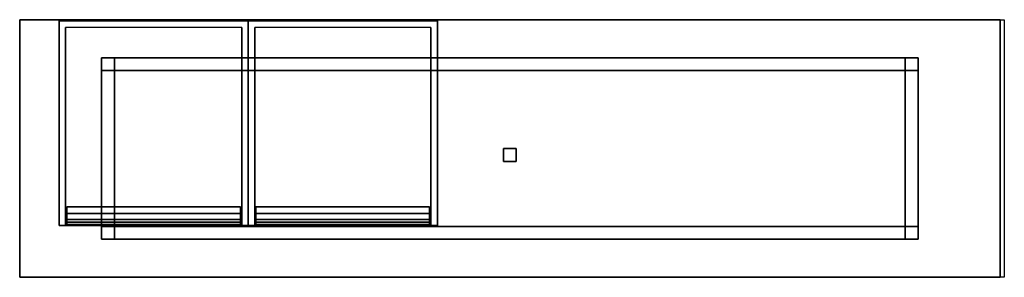
# Model space of a CAD drawing. Units: metres. Extents: x 0 to 2.29, y -0.6 to 0.
import ezdxf

# ---------------------------------------------------------------- set-up
doc = ezdxf.new("R2010")
doc.units = ezdxf.units.M
for name, color, linetype in [('72_CMAN_INSERT', 7, 'Continuous'), ('72_CMAN_LIBRERIE_D2_ANY', 251, 'Continuous'), ('72_CMAN_LIBRERIE_D3_BASECONTAINERFB', 7, 'Continuous'), ('72_CMAN_LIBRERIE_D3_BASECONTAINERLR', 7, 'Continuous'), ('72_CMAN_LIBRERIE_D3_BASECONTAINERTD', 7, 'Continuous'), ('72_CMAN_LIBRERIE_D3_ELMDRAWCONTAINER', 7, 'Continuous'), ('72_CMAN_LIBRERIE_D3_ELMMODULE_CONTAINER', 7, 'Continuous')]:
    doc.layers.add(name, color=color, linetype=linetype)

# ---------------------------------------------------------------- blocks, each defined once
blk = doc.blocks.new('72CMAN_LIBRERIE_D3_CONTAINER_BODYMODULE_3')
for points in [[(0, 0), (0, 0, 0.386), (0, 0.476, 0.386), (0, 0.476)], [(0, 0.476), (0.44, 0.476), (0.44, 0), (0, 0)], [(0, 0.476), (0.44, 0.476), (0.44, 0.476, 0.386), (0, 0.476, 0.386)], [(0.44, 0, 0.386), (0, 0, 0.386), (0, 0.476, 0.386), (0.44, 0.476, 0.386)], [(0.015, 0, 0.015), (0.015, 0.461, 0.015), (0.015, 0.461, 0.371), (0.015, 0, 0.371)], [(0.015, 0, 0.371), (0.425, 0, 0.371), (0.425, 0.461, 0.371), (0.015, 0.461, 0.371)], [(0.015, 0, 0.015), (0.425, 0, 0.015), (0.425, 0.461, 0.015), (0.015, 0.461, 0.015)], [(0.425, 0.461, 0.371), (0.425, 0.461, 0.015), (0.425, 0, 0.015), (0.425, 0, 0.371)], [(0.44, 0.476, 0.386), (0.44, 0.476), (0.44, 0), (0.44, 0, 0.386)], [(0, 0), (0.015, 0, 0.015), (0.015, 0, 0.371), (0, 0, 0.386)], [(0, 0, 0.386), (0.015, 0, 0.371), (0.425, 0, 0.371), (0.44, 0, 0.386)], [(0.425, 0, 0.015), (0.44, 0), (0, 0), (0.015, 0, 0.015)], [(0.44, 0, 0.386), (0.425, 0, 0.371), (0.425, 0, 0.015), (0.44, 0)]]:
    blk.add_3dface(points)
blk = doc.blocks.new('72CMAN_LIBRERIE_D3_EDGESFB')
for points in [[(0, 1), (1, 1), (1, 1, 1), (0, 1, 1)], [(0, 0), (1, 0), (1, 0, 1), (0, 0, 1)]]:
    blk.add_3dface(points)
blk = doc.blocks.new('72CMAN_LIBRERIE_D3_EDGESLR')
for points in [[(0, 1), (0, 0), (0, 0, 1), (0, 1, 1)], [(1, 1), (1, 0), (1, 0, 1), (1, 1, 1)]]:
    blk.add_3dface(points)
blk = doc.blocks.new('72CMAN_LIBRERIE_D3_EDGESTB')
for points in [[(0, 1), (1, 1), (1, 0), (0, 0)], [(0, 1, 1), (1, 1, 1), (1, 0, 1), (0, 0, 1)]]:
    blk.add_3dface(points)
blk = doc.blocks.new('72CMAN_LIBRERIE_D3_CONTAINER_DRAWERMODULE3')
for points in [[(0, 0), (0, 0.015), (0, 0.015, 0.35), (0, 0, 0.35)], [(0, 0.015, 0.35), (0, 0.015), (0.404, 0.015), (0.404, 0.015, 0.35)], [(0.404, 0.015), (0.404, 0), (0, 0), (0, 0.015)], [(0, 0.015, 0.35), (0, 0, 0.35), (0.404, 0, 0.35), (0.404, 0.015, 0.35)], [(0, 0), (0, 0, 0.35), (0.404, 0, 0.35), (0.404, 0)], [(0.404, -0.014, 0.29), (0.404, 0, 0.29), (0, 0, 0.29), (0, -0.014, 0.29)], [(0, 0, 0.29), (0, 0, 0.27), (0.404, 0, 0.27), (0.404, 0, 0.29)], [(0.404, 0, 0.27), (0.404, -0.014, 0.27), (0, -0.014, 0.27), (0, 0, 0.27)], [(0.404, 0.015, 0.35), (0.404, 0, 0.35), (0.404, 0), (0.404, 0.015)], [(0, -0.0208, 0.3093), (0, -0.014, 0.29), (0.404, -0.014, 0.29), (0.404, -0.0208, 0.3093)], [(0, -0.014, 0.27), (0, -0.0208, 0.2507), (0.404, -0.0208, 0.2507), (0.404, -0.014, 0.27)], [(0.404, -0.0217, 0.25), (0.404, -0.027, 0.25), (0, -0.027, 0.25), (0, -0.0217, 0.25)], [(0, -0.027, 0.31), (0, -0.0217, 0.31), (0.404, -0.0217, 0.31), (0.404, -0.027, 0.31)], [(0, -0.028, 0.251), (0.404, -0.028, 0.251), (0.404, -0.028, 0.309), (0, -0.028, 0.309)]]:
    blk.add_3dface(points)
for points, invisible_edges in [([(0, 0, 0.29), (0, -0.014, 0.29), (0, -0.014, 0.27), (0, 0, 0.27)], 2), ([(0.404, 0, 0.27), (0.404, -0.014, 0.27), (0.404, -0.014, 0.29), (0.404, 0, 0.29)], 2), ([(0, -0.0208, 0.2507), (0, -0.014, 0.27), (0, -0.014, 0.29), (0, -0.0208, 0.3093)], 10), ([(0, -0.0209, 0.2504), (0, -0.0208, 0.2507), (0, -0.0208, 0.3093), (0, -0.0209, 0.3096)], 10), ([(0, -0.0211, 0.2502), (0, -0.0209, 0.2504), (0, -0.0209, 0.3096), (0, -0.0211, 0.3098)], 10), ([(0, -0.0214, 0.25), (0, -0.0211, 0.2502), (0, -0.0211, 0.3098), (0, -0.0214, 0.31)], 10), ([(0, -0.0217, 0.25), (0, -0.0214, 0.25), (0, -0.0214, 0.31), (0, -0.0217, 0.31)], 10), ([(0, -0.0217, 0.31), (0, -0.027, 0.31), (0, -0.027, 0.25), (0, -0.0217, 0.25)], 10), ([(0.404, -0.014, 0.27), (0.404, -0.014, 0.29), (0.404, -0.0208, 0.3093), (0.404, -0.0208, 0.2507)], 5), ([(0.404, -0.0208, 0.2507), (0.404, -0.0209, 0.2504), (0.404, -0.0209, 0.3096), (0.404, -0.0208, 0.3093)], 10), ([(0.404, -0.0209, 0.2504), (0.404, -0.0211, 0.2502), (0.404, -0.0211, 0.3098), (0.404, -0.0209, 0.3096)], 10), ([(0.404, -0.0211, 0.2502), (0.404, -0.0214, 0.25), (0.404, -0.0214, 0.31), (0.404, -0.0211, 0.3098)], 10), ([(0.404, -0.0214, 0.25), (0.404, -0.0217, 0.25), (0.404, -0.0217, 0.31), (0.404, -0.0214, 0.31)], 10), ([(0.404, -0.0217, 0.31), (0.404, -0.027, 0.31), (0.404, -0.027, 0.25), (0.404, -0.0217, 0.25)], 10), ([(0, -0.027, 0.25), (0, -0.0274, 0.2501), (0, -0.0274, 0.3099), (0, -0.027, 0.31)], 10), ([(0, -0.0274, 0.2501), (0, -0.0277, 0.2503), (0, -0.0277, 0.3097), (0, -0.0274, 0.3099)], 10), ([(0, -0.0277, 0.2503), (0, -0.0279, 0.2506), (0, -0.0279, 0.3094), (0, -0.0277, 0.3097)], 10), ([(0, -0.0279, 0.2506), (0, -0.028, 0.251), (0, -0.028, 0.309), (0, -0.0279, 0.3094)], 10), ([(0.404, -0.027, 0.25), (0.404, -0.0274, 0.2501), (0.404, -0.0274, 0.3099), (0.404, -0.027, 0.31)], 10), ([(0.404, -0.0274, 0.2501), (0.404, -0.0277, 0.2503), (0.404, -0.0277, 0.3097), (0.404, -0.0274, 0.3099)], 10), ([(0.404, -0.0277, 0.2503), (0.404, -0.0279, 0.2506), (0.404, -0.0279, 0.3094), (0.404, -0.0277, 0.3097)], 10), ([(0.404, -0.0279, 0.2506), (0.404, -0.028, 0.251), (0.404, -0.028, 0.309), (0.404, -0.0279, 0.3094)], 10)]:
    blk.add_3dface(points, dxfattribs=dict(invisible_edges=invisible_edges))
mesh = blk.add_polymesh((2, 5))
for k, corner in enumerate([(0.404, -0.0217, 0.25), (0.404, -0.0214, 0.25), (0.404, -0.0211, 0.2502), (0.404, -0.0209, 0.2504), (0.404, -0.0208, 0.2507), (0, -0.0217, 0.25), (0, -0.0214, 0.25), (0, -0.0211, 0.2502), (0, -0.0209, 0.2504), (0, -0.0208, 0.2507)]):
    mesh.set_mesh_vertex(divmod(k, 5), corner)
mesh = blk.add_polymesh((2, 5))
for k, corner in enumerate([(0, -0.0217, 0.31), (0, -0.0214, 0.31), (0, -0.0211, 0.3098), (0, -0.0209, 0.3096), (0, -0.0208, 0.3093), (0.404, -0.0217, 0.31), (0.404, -0.0214, 0.31), (0.404, -0.0211, 0.3098), (0.404, -0.0209, 0.3096), (0.404, -0.0208, 0.3093)]):
    mesh.set_mesh_vertex(divmod(k, 5), corner)
mesh = blk.add_polymesh((2, 5))
for k, corner in enumerate([(0, -0.027, 0.25), (0, -0.0274, 0.2501), (0, -0.0277, 0.2503), (0, -0.0279, 0.2506), (0, -0.028, 0.251), (0.404, -0.027, 0.25), (0.404, -0.0274, 0.2501), (0.404, -0.0277, 0.2503), (0.404, -0.0279, 0.2506), (0.404, -0.028, 0.251)]):
    mesh.set_mesh_vertex(divmod(k, 5), corner)
mesh = blk.add_polymesh((2, 5))
for k, corner in enumerate([(0.404, -0.027, 0.31), (0.404, -0.0274, 0.3099), (0.404, -0.0277, 0.3097), (0.404, -0.0279, 0.3094), (0.404, -0.028, 0.309), (0, -0.027, 0.31), (0, -0.0274, 0.3099), (0, -0.0277, 0.3097), (0, -0.0279, 0.3094), (0, -0.028, 0.309)]):
    mesh.set_mesh_vertex(divmod(k, 5), corner)
blk = doc.blocks.new('72_CMAN_LIBRERIE_D2_QUADRATOUNIT')
at = {"layer": '72_CMAN_LIBRERIE_D2_ANY'}
for p, q in [((0, 0), (1, 0)), ((0, -1), (0, 0)), ((1, 0), (1, -1)), ((1, -1), (0, -1))]:
    blk.add_line(p, q, dxfattribs=at)
blk = doc.blocks.new('72cman_librerie2F0EC5347BD6D435A844D95CF86B395B2')
at = {"xscale": 2.29, "yscale": 0.6000000000000001}
blk.add_blockref('72_CMAN_LIBRERIE_D2_QUADRATOUNIT', (0, 0), dxfattribs=at)
blk = doc.blocks.new('EDWGB9674620D92D41DBA2CE6BAEDA6C8519')
at = {"color": 7}
blk.add_blockref('72cman_librerie2F0EC5347BD6D435A844D95CF86B395B2', (0, 0), dxfattribs=at)
at = {"layer": '72_CMAN_LIBRERIE_D3_BASECONTAINERFB', "color": 0}
for p, xscale, yscale, zscale in [((0, -0.6, 0.17), 2.28, 0.6000000000000001, 0.02), ((0.1905, -0.1185), 0.03, 0.03, 0.17), ((0.2205, -0.1185, 0.14), 1.839, 0.03, 0.03), ((2.0595, -0.1185), 0.03, 0.03, 0.17), ((0.1905, -0.4815, 0.14), 0.03, 0.363, 0.03), ((2.0595, -0.4815, 0.14), 0.03, 0.363, 0.03), ((1.125, -0.33), 0.03, 0.03, 0.17), ((0.1905, -0.5115), 0.03, 0.03, 0.17), ((0.2205, -0.5115, 0.14), 1.839, 0.03, 0.03), ((2.0595, -0.5115), 0.03, 0.03, 0.17)]:
    blk.add_blockref('72CMAN_LIBRERIE_D3_EDGESFB', p, dxfattribs=dict(at, xscale=xscale, yscale=yscale, zscale=zscale))
at = {"layer": '72_CMAN_LIBRERIE_D3_BASECONTAINERLR', "color": 0}
for p, xscale, yscale, zscale in [((0, -0.6, 0.17), 2.28, 0.6000000000000001, 0.02), ((0.1905, -0.1185), 0.03, 0.03, 0.17), ((0.2205, -0.1185, 0.14), 1.839, 0.03, 0.03), ((2.0595, -0.1185), 0.03, 0.03, 0.17), ((0.1905, -0.4815, 0.14), 0.03, 0.363, 0.03), ((2.0595, -0.4815, 0.14), 0.03, 0.363, 0.03), ((1.125, -0.33), 0.03, 0.03, 0.17), ((0.1905, -0.5115), 0.03, 0.03, 0.17), ((0.2205, -0.5115, 0.14), 1.839, 0.03, 0.03), ((2.0595, -0.5115), 0.03, 0.03, 0.17)]:
    blk.add_blockref('72CMAN_LIBRERIE_D3_EDGESLR', p, dxfattribs=dict(at, xscale=xscale, yscale=yscale, zscale=zscale))
at = {"layer": '72_CMAN_LIBRERIE_D3_BASECONTAINERTD', "color": 0}
for p, xscale, yscale, zscale in [((0, -0.6, 0.17), 2.28, 0.6000000000000001, 0.02), ((0.1905, -0.1185), 0.03, 0.03, 0.17), ((0.2205, -0.1185, 0.14), 1.839, 0.03, 0.03), ((2.0595, -0.1185), 0.03, 0.03, 0.17), ((0.1905, -0.4815, 0.14), 0.03, 0.363, 0.03), ((2.0595, -0.4815, 0.14), 0.03, 0.363, 0.03), ((1.125, -0.33), 0.03, 0.03, 0.17), ((0.1905, -0.5115), 0.03, 0.03, 0.17), ((0.2205, -0.5115, 0.14), 1.839, 0.03, 0.03), ((2.0595, -0.5115), 0.03, 0.03, 0.17)]:
    blk.add_blockref('72CMAN_LIBRERIE_D3_EDGESTB', p, dxfattribs=dict(at, xscale=xscale, yscale=yscale, zscale=zscale))
at = {"layer": '72_CMAN_LIBRERIE_D3_ELMDRAWCONTAINER', "color": 0}
for p in [(0.1095, -0.451, 0.208), (0.5495, -0.451, 0.208)]:
    blk.add_blockref('72CMAN_LIBRERIE_D3_CONTAINER_DRAWERMODULE3', p, dxfattribs=at)
at = {"layer": '72_CMAN_LIBRERIE_D3_ELMMODULE_CONTAINER', "color": 0}
for p in [(0.0915, -0.479, 0.19), (0.5315, -0.479, 0.19)]:
    blk.add_blockref('72CMAN_LIBRERIE_D3_CONTAINER_BODYMODULE_3', p, dxfattribs=at)
blk = doc.blocks.new('EDWG14249EEF8CF6438497803CDFB22F4404')
at = {"layer": '72_CMAN_INSERT'}
blk.add_blockref('EDWGB9674620D92D41DBA2CE6BAEDA6C8519', (0, 0), dxfattribs=at)

msp = doc.modelspace()

# ---------------------------------------------------------------- block references
msp.add_blockref('EDWG14249EEF8CF6438497803CDFB22F4404', (0, 0))

doc.saveas('drawing.dxf')
